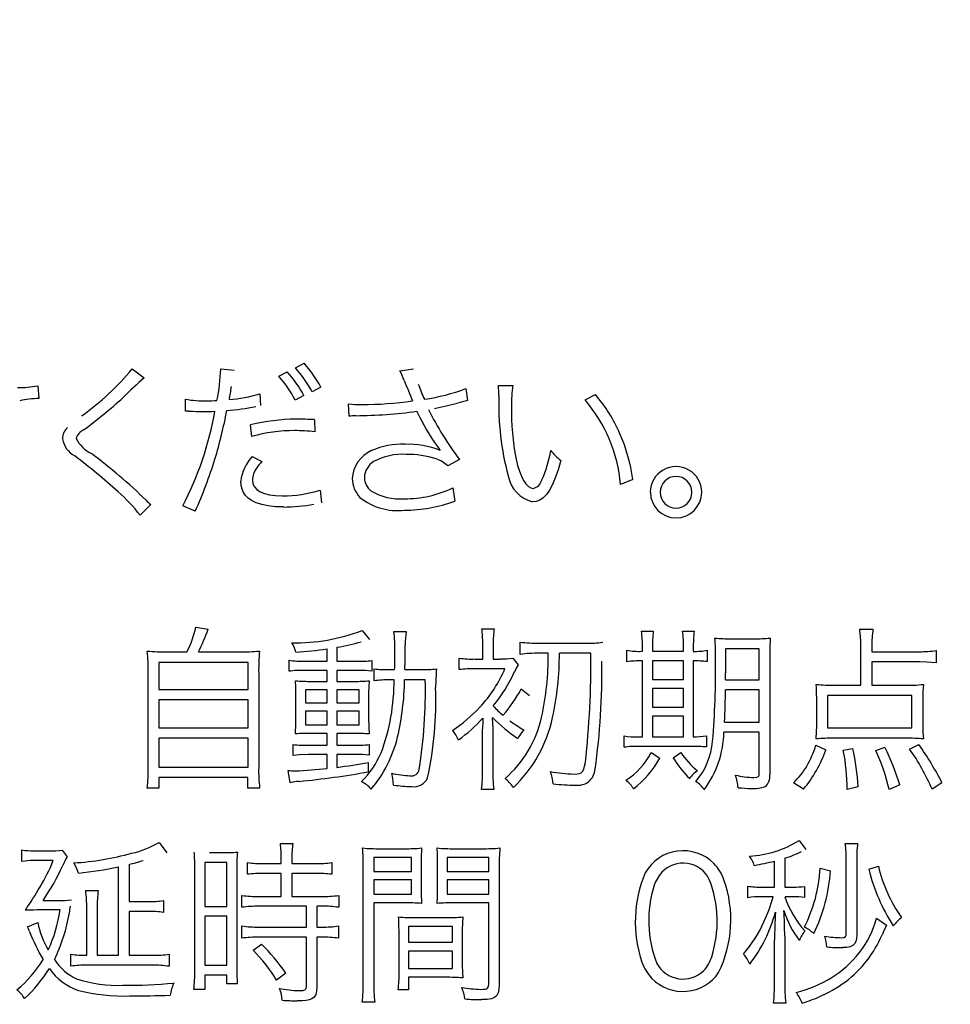
# Model space of a CAD drawing. Units: millimetres. Extents: x 0 to 420, y 0 to 297.
# Drawn here: x 319 to 325, y 143 to 148 of the extents above; entities that cross this region are included whole.
import ezdxf

# ---------------------------------------------------------------- set-up
doc = ezdxf.new("R2010")
doc.units = ezdxf.units.MM
doc.header["$LTSCALE"] = 0.18189
doc.layers.add('NoLayerName_001', color=7, linetype='Continuous')

# ---------------------------------------------------------------- blocks, each defined once
blk = doc.blocks.new('JZB_0049')
at = {"layer": 'NoLayerName_001', "color": 7, "linetype": 'Continuous', "lineweight": 25}
blk.add_lwpolyline([(0.1683, 0.2453), (0.1517, 0.1897), (0.1351, 0.142), (0.1182, 0.1019), (0.1008, 0.069), (0.0827, 0.0429), (0.064, 0.0236), (0.0441, 0.0103), (0.0228, 0.0025), (0, 0)], dxfattribs=at)
blk = doc.blocks.new('JZB_0050')
at = {"layer": 'NoLayerName_001', "color": 7, "linetype": 'Continuous', "lineweight": 25}
blk.add_lwpolyline([(0, 0.1732), (0.0092, 0.1361), (0.02, 0.1026), (0.032, 0.073), (0.045, 0.0479), (0.0588, 0.0276), (0.0732, 0.0125), (0.0877, 0.0032), (0.1023, 0)], dxfattribs=at)
blk = doc.blocks.new('JZB_0051')
at = {"layer": 'NoLayerName_001', "color": 7, "linetype": 'Continuous', "lineweight": 25}
blk.add_lwpolyline([(0.2522, 0), (0.2048, 0.0015), (0.1621, 0.0062), (0.1244, 0.0139), (0.0916, 0.0246), (0.0637, 0.0383), (0.0443, 0.0521), (0.0284, 0.0679), (0.016, 0.0859), (0.0071, 0.1058), (0.0018, 0.1279), (0, 0.1519)], dxfattribs=at)
blk = doc.blocks.new('JZB_0052')
at = {"layer": 'NoLayerName_001', "color": 7, "linetype": 'Continuous', "lineweight": 25}
blk.add_lwpolyline([(0, 0.0933), (0.0029, 0.0718), (0.0115, 0.053), (0.0258, 0.037), (0.0455, 0.0238), (0.0707, 0.0134), (0.1011, 0.006), (0.1368, 0.0015), (0.1775, 0)], dxfattribs=at)
blk = doc.blocks.new('JZB_0053')
at = {"layer": 'NoLayerName_001', "color": 7, "linetype": 'Continuous', "lineweight": 25}
blk.add_lwpolyline([(0.0169, 0.0012), (0.0101, 0.001), (0, 0)], dxfattribs=at)
blk = doc.blocks.new('JZB_0468')
at = {"layer": 'NoLayerName_001', "color": 7, "linetype": 'Continuous', "lineweight": 25}
blk.add_lwpolyline([(0, 0), (0.0146, 0.0017), (0.0234, 0.0074), (0.027, 0.0154), (0.028, 0.0272)], dxfattribs=at)
blk = doc.blocks.new('JZB_0469')
at = {"layer": 'NoLayerName_001', "color": 7, "linetype": 'Continuous', "lineweight": 25}
blk.add_lwpolyline([(0.082, 0.0745), (0.0806, 0.0536), (0.0764, 0.0365), (0.0691, 0.023), (0.0584, 0.0129), (0.0433, 0.0055), (0.0239, 0.0013), (0, 0)], dxfattribs=at)
blk = doc.blocks.new('JZB_0470')
at = {"layer": 'NoLayerName_001', "color": 7, "linetype": 'Continuous', "lineweight": 25}
blk.add_lwpolyline([(0, 0), (0.017, 0.0004), (0.0296, 0.002), (0.0369, 0.0043), (0.0421, 0.0076), (0.0474, 0.0167), (0.0488, 0.0306)], dxfattribs=at)
blk = doc.blocks.new('JZB_0471')
at = {"layer": 'NoLayerName_001', "color": 7, "linetype": 'Continuous', "lineweight": 25}
blk.add_lwpolyline([(0.1022, 0.0871), (0.1009, 0.0609), (0.0964, 0.0403), (0.0882, 0.0246), (0.0755, 0.0132), (0.0568, 0.0055), (0.0319, 0.0013), (0, 0)], dxfattribs=at)
blk = doc.blocks.new('JZB_0472')
at = {"layer": 'NoLayerName_001', "color": 7, "linetype": 'Continuous', "lineweight": 25}
blk.add_lwpolyline([(0, 0), (0.0143, 0.0003), (0.0253, 0.0013), (0.037, 0.0049), (0.0437, 0.0132), (0.0454, 0.0272)], dxfattribs=at)
blk = doc.blocks.new('JZB_0473')
at = {"layer": 'NoLayerName_001', "color": 7, "linetype": 'Continuous', "lineweight": 25}
blk.add_lwpolyline([(0.1147, 0.083), (0.1133, 0.0576), (0.1085, 0.0378), (0.0995, 0.0228), (0.0854, 0.0122), (0.0704, 0.0064), (0.0514, 0.0027), (0.0281, 0.0006), (0, 0)], dxfattribs=at)
blk = doc.blocks.new('JZB_0474')
at = {"layer": 'NoLayerName_001', "color": 7, "linetype": 'Continuous', "lineweight": 25}
blk.add_lwpolyline([(0.026, 0), (0.0136, 0.0349), (0, 0.061)], dxfattribs=at)
blk = doc.blocks.new('JZB_0475')
at = {"layer": 'NoLayerName_001', "color": 7, "linetype": 'Continuous', "lineweight": 25}
blk.add_lwpolyline([(0.013, 0), (0.0063, 0.0148), (0, 0.0272)], dxfattribs=at)
blk = doc.blocks.new('JZB_0476')
at = {"layer": 'NoLayerName_001', "color": 7, "linetype": 'Continuous', "lineweight": 25}
blk.add_lwpolyline([(0.0805, 0.001), (0.0669, 0.0009), (0.0506, 0.0007), (0.0333, 0.0004), (0.0144, 0.0001), (0, 0)], dxfattribs=at)
blk = doc.blocks.new('JZB_0513')
at = {"layer": 'NoLayerName_001', "color": 7, "linetype": 'Continuous', "lineweight": 25}
blk.add_lwpolyline([(0.0998, 0), (0.0442, 0.0053), (0, 0.0065)], dxfattribs=at)
blk = doc.blocks.new('JZB_0514')
at = {"layer": 'NoLayerName_001', "color": 7, "linetype": 'Continuous', "lineweight": 25}
blk.add_lwpolyline([(0, 0), (0.0032, 0.0414), (0.0039, 0.0755)], dxfattribs=at)
blk = doc.blocks.new('JZB_0515')
at = {"layer": 'NoLayerName_001', "color": 7, "linetype": 'Continuous', "lineweight": 25}
blk.add_lwpolyline([(0, 0), (0.0167, 0.0016), (0.0267, 0.0066), (0.0307, 0.0134), (0.0319, 0.0229)], dxfattribs=at)
blk = doc.blocks.new('JZB_0516')
at = {"layer": 'NoLayerName_001', "color": 7, "linetype": 'Continuous', "lineweight": 25}
blk.add_lwpolyline([(0, 0), (0.0181, 0.0007), (0.0322, 0.0032), (0.043, 0.0081), (0.0511, 0.0162), (0.0575, 0.0287), (0.0626, 0.0462), (0.0671, 0.0694)], dxfattribs=at)
blk = doc.blocks.new('JZB_0517')
at = {"layer": 'NoLayerName_001', "color": 7, "linetype": 'Continuous', "lineweight": 25}
blk.add_lwpolyline([(0.0111, 0), (0.0072, 0.0391), (0, 0.0704)], dxfattribs=at)
blk = doc.blocks.new('JZB_0518')
at = {"layer": 'NoLayerName_001', "color": 7, "linetype": 'Continuous', "lineweight": 25}
blk.add_lwpolyline([(0.0911, 0.0053), (0.0386, 0.0035), (0, 0)], dxfattribs=at)

msp = doc.modelspace()

# ---------------------------------------------------------------- linework, layer by layer
at = {"layer": 'NoLayerName_001', "color": 7, "linetype": 'Continuous', "lineweight": 25}
for p, q in [((320.8627, 146.3138), (320.9134, 146.3411)), ((319.8947, 146.3088), (319.9656, 146.2559)), ((320.42, 146.3078), (320.5, 146.2996)), ((320.7634, 146.2641), (320.813, 146.2914)), ((321.4801, 146.2974), (321.5602, 146.3088)), ((319.3362, 146.2084), (319.3425, 146.1322)), ((321.0118, 146.2002), (320.9611, 146.1718)), ((322.0637, 146.2104), (322.1486, 146.2094)), ((320.651, 146.1607), (320.6558, 146.0907)), ((320.9124, 146.1506), (320.8608, 146.1221)), ((321.8712, 146.192), (321.8814, 146.1202)), ((322.5764, 146.1243), (322.6381, 146.1556)), ((320.2102, 146.0572), (320.2102, 146.1284)), ((321.1801, 146.0278), (321.1757, 146.1018)), ((320.2314, 146.0584), (320.227, 146.0584)), ((320.6032, 145.9082), (320.596, 145.9772)), ((320.9751, 146.0075), (320.9761, 145.9357)), ((320.6061, 145.7888), (320.663, 145.7604)), ((321.8327, 145.7724), (321.7647, 145.7341)), ((322.859, 145.654), (322.7872, 145.6246)), ((321.0089, 145.5911), (321.0156, 145.5151)), ((321.7941, 145.6043), (321.8052, 145.5262)), ((320.0061, 145.505), (319.9425, 145.442)), ((320.2685, 145.4654), (320.1947, 145.4968)), ((320.2729, 144.7805), (320.3447, 144.7668)), ((321.2563, 144.7596), (321.3002, 144.7058)), ((321.4439, 144.7543), (321.5177, 144.7543)), ((321.9653, 144.769), (322.0391, 144.769)), ((322.9106, 144.7564), (322.9806, 144.7564)), ((323.1542, 144.7564), (323.2232, 144.7564)), ((324.2027, 144.768), (324.2814, 144.768)), ((322.192, 144.6187), (322.192, 144.6911)), ((322.3048, 144.6848), (322.5831, 144.6848)), ((323.4407, 144.7111), (323.5786, 144.7111)), ((320.1031, 144.6334), (320.2188, 144.6334)), ((320.2878, 144.6334), (320.5285, 144.6334)), ((321.0499, 144.5777), (321.0499, 144.6513)), ((321.1077, 144.6607), (321.1077, 144.5777)), ((321.9711, 144.5912), (321.9711, 144.6829)), ((322.0333, 144.6829), (322.0333, 144.5912)), ((322.3584, 144.625), (322.3048, 144.625)), ((322.6101, 144.625), (322.4245, 144.625)), ((322.8248, 144.5746), (322.8248, 144.6428)), ((322.9106, 144.6366), (322.9169, 144.6366)), ((322.9169, 144.6366), (322.9169, 144.6566)), ((322.9757, 144.6554), (322.9757, 144.6366)), ((322.9757, 144.6366), (323.1595, 144.6366)), ((323.1595, 144.6366), (323.1595, 144.6566)), ((323.2174, 144.6554), (323.2174, 144.6366)), ((323.3003, 144.6428), (323.3003, 144.5756)), ((323.4089, 144.6522), (323.4089, 144.5092)), ((323.6085, 144.6522), (323.4089, 144.6522)), ((323.6085, 144.4682), (323.6085, 144.6522)), ((324.2095, 144.4357), (324.2095, 144.6638)), ((324.2746, 144.6679), (324.2746, 144.6344)), ((324.2746, 144.6344), (324.5563, 144.6344)), ((324.6561, 144.6407), (324.6561, 144.5681)), ((320.0529, 144.5712), (320.0529, 144.4104)), ((320.5811, 144.5712), (320.0529, 144.5712)), ((320.5811, 144.4104), (320.5811, 144.5712)), ((320.8241, 144.5186), (320.8241, 144.584)), ((320.9148, 144.5777), (321.0499, 144.5777)), ((321.1077, 144.5777), (321.2274, 144.5777)), ((321.3151, 144.5828), (321.3151, 144.5199)), ((321.8312, 144.5283), (321.8312, 144.5965)), ((321.9262, 144.5912), (321.9711, 144.5912)), ((322.0333, 144.5912), (322.0738, 144.5912)), ((322.1491, 144.5956), (322.1799, 144.5565)), ((322.9169, 144.5797), (322.9106, 144.5797)), ((322.9169, 144.1309), (322.9169, 144.5797)), ((322.9757, 144.5797), (322.9757, 144.4704)), ((323.1595, 144.5797), (322.9757, 144.5797)), ((323.1595, 144.4704), (323.1595, 144.5797)), ((323.2174, 144.5797), (323.2174, 144.1309)), ((323.6698, 144.6134), (323.6698, 143.9049)), ((324.2746, 144.5746), (324.2746, 144.4357)), ((324.5563, 144.5746), (324.2746, 144.5746)), ((321.0499, 144.524), (320.9139, 144.524)), ((321.0499, 144.4588), (321.0499, 144.524)), ((321.1077, 144.524), (321.1077, 144.4588)), ((321.2356, 144.524), (321.1077, 144.524)), ((321.3272, 144.462), (321.3272, 144.5334)), ((321.4159, 144.5283), (321.4492, 144.5283)), ((321.51, 144.5283), (321.6079, 144.5283)), ((322.1018, 144.5334), (321.9262, 144.5334)), ((319.9902, 143.95), (319.9902, 144.5083)), ((320.6442, 144.5083), (320.6442, 143.949)), ((320.9568, 144.4588), (321.0499, 144.4588)), ((321.1077, 144.4588), (321.2114, 144.4588)), ((321.4458, 144.4673), (321.4203, 144.4673)), ((321.6306, 144.4673), (321.5081, 144.4673)), ((322.9757, 144.4704), (323.1595, 144.4704)), ((323.4089, 144.4682), (323.6085, 144.4682)), ((320.0529, 144.4104), (320.5811, 144.4104)), ((321.0499, 144.4084), (320.9221, 144.4084)), ((320.9221, 144.4084), (320.9221, 144.3318)), ((321.0499, 144.3318), (321.0499, 144.4084)), ((321.1077, 144.4084), (321.1077, 144.3318)), ((321.2394, 144.4084), (321.1077, 144.4084)), ((321.2394, 144.3318), (321.2394, 144.4084)), ((322.1987, 144.4147), (322.247, 144.3759)), ((322.9757, 144.4169), (322.9757, 144.3064)), ((323.1595, 144.4169), (322.9757, 144.4169)), ((323.1595, 144.3064), (323.1595, 144.4169)), ((323.6085, 144.4094), (323.4079, 144.4094)), ((323.6085, 144.217), (323.6085, 144.4094)), ((324.0571, 144.4357), (324.2095, 144.4357)), ((324.2746, 144.4357), (324.4671, 144.4357)), ((320.0529, 144.3496), (320.0529, 144.1834)), ((320.5811, 144.3496), (320.0529, 144.3496)), ((320.5811, 144.1834), (320.5811, 144.3496)), ((320.8647, 144.2464), (320.8647, 144.3694)), ((321.2954, 144.3694), (321.2954, 144.2476)), ((323.9481, 144.1938), (323.9481, 144.3621)), ((324.5124, 144.3747), (324.0118, 144.3747)), ((324.0118, 144.3747), (324.0118, 144.1844)), ((324.5124, 144.1844), (324.5124, 144.3747)), ((324.5761, 144.3621), (324.5761, 144.1938)), ((320.9221, 144.3318), (321.0499, 144.3318)), ((321.0499, 144.2833), (320.9221, 144.2833)), ((320.9221, 144.2833), (320.9221, 144.2013)), ((321.0499, 144.2013), (321.0499, 144.2833)), ((321.1077, 144.3318), (321.2394, 144.3318)), ((321.1077, 144.2833), (321.1077, 144.2013)), ((321.2394, 144.2833), (321.1077, 144.2833)), ((321.2394, 144.2013), (321.2394, 144.2833)), ((322.9757, 144.3064), (323.1595, 144.3064)), ((322.9757, 144.2529), (322.9757, 144.1309)), ((323.1595, 144.2529), (322.9757, 144.2529)), ((323.1595, 144.1309), (323.1595, 144.2529)), ((320.0529, 144.1834), (320.5811, 144.1834)), ((320.9221, 144.2013), (321.0499, 144.2013)), ((321.1077, 144.2013), (321.2394, 144.2013)), ((321.9701, 143.9416), (321.9701, 144.1781)), ((322.0299, 144.196), (322.0299, 143.9406)), ((323.4021, 144.217), (323.6085, 144.217)), ((324.0118, 144.1844), (324.5124, 144.1844)), ((320.0529, 144.1224), (320.0529, 143.951)), ((320.5811, 144.1224), (320.0529, 144.1224)), ((320.5811, 143.951), (320.5811, 144.1224)), ((321.0499, 144.1509), (320.9548, 144.1509)), ((321.0499, 144.0805), (321.0499, 144.1509)), ((321.1077, 144.1509), (321.1077, 144.0805)), ((321.2076, 144.1509), (321.1077, 144.1509)), ((322.8089, 144.0689), (322.8089, 144.1362)), ((322.8889, 144.1309), (322.9169, 144.1309)), ((322.9757, 144.1309), (323.1595, 144.1309)), ((323.296, 144.1362), (323.296, 144.0708)), ((323.6085, 144.1581), (323.3987, 144.1581)), ((323.6085, 143.9131), (323.6085, 144.1581)), ((324.4772, 144.1224), (324.047, 144.1224)), ((320.8478, 144.0204), (320.8478, 144.0855)), ((320.9399, 144.0805), (321.0499, 144.0805)), ((321.1077, 144.0805), (321.2085, 144.0805)), ((321.2992, 144.0846), (321.2992, 144.0214)), ((323.2053, 144.074), (322.8899, 144.074)), ((323.9433, 144.0814), (324.0021, 144.0542)), ((324.1058, 144.051), (324.1627, 144.0614)), ((324.2978, 144.0498), (324.3523, 144.0689)), ((324.4984, 144.0583), (324.5534, 144.0846)), ((321.0499, 144.0257), (320.9389, 144.0257)), ((321.0499, 143.9437), (321.0499, 144.0257)), ((321.1077, 144.0257), (321.1077, 143.95)), ((321.2172, 144.0257), (321.1077, 144.0257)), ((322.9675, 144.0373), (323.0196, 144.0047)), ((323.0992, 144.0057), (323.1446, 144.0383)), ((320.0529, 143.951), (320.5811, 143.951)), ((320.8309, 143.8586), (320.8179, 143.9312)), ((321.2934, 143.9794), (321.2934, 143.9237)), ((320.0529, 143.889), (320.0529, 143.827)), ((320.5801, 143.889), (320.0529, 143.889)), ((320.5801, 143.827), (320.5801, 143.889)), ((320.0529, 143.827), (319.984, 143.827)), ((320.65, 143.827), (320.5801, 143.827)), ((322.0362, 143.8186), (321.9643, 143.8186)), ((323.87, 143.8207), (323.8111, 143.8586)), ((324.1936, 143.8345), (324.128, 143.8195)), ((324.4405, 143.847), (324.3764, 143.8186)), ((324.6899, 143.8586), (324.631, 143.8207)), ((319.2417, 143.3929), (319.2417, 143.4612)), ((319.4804, 143.4602), (319.5103, 143.4202)), ((320.0544, 143.5055), (320.1007, 143.4445)), ((320.7725, 143.499), (320.8463, 143.499)), ((321.3643, 143.4687), (321.5071, 143.4687)), ((321.8028, 143.4687), (321.9677, 143.4687)), ((323.8434, 143.5171), (323.883, 143.4633)), ((324.1169, 143.5002), (324.1907, 143.5002)), ((319.3116, 143.4561), (319.4066, 143.4561)), ((320.3539, 143.4455), (320.4277, 143.4455)), ((320.7783, 143.3804), (320.7783, 143.4139)), ((320.8401, 143.4139), (320.8401, 143.3804)), ((321.3253, 143.417), (321.3253, 143.3331)), ((321.5491, 143.417), (321.3253, 143.417)), ((321.5491, 143.3331), (321.5491, 143.417)), ((321.7608, 143.417), (321.7608, 143.3331)), ((322.0063, 143.417), (321.7608, 143.417)), ((322.0063, 143.3331), (322.0063, 143.417)), ((323.7595, 143.412), (323.7595, 143.2415)), ((319.4283, 143.3982), (319.3106, 143.3982)), ((319.8151, 142.8378), (319.8151, 143.3613)), ((319.8769, 143.376), (319.8769, 143.1554)), ((320.2661, 142.7464), (320.2661, 143.3478)), ((320.3249, 143.3867), (320.3249, 143.126)), ((320.4557, 143.3867), (320.3249, 143.3867)), ((320.4557, 143.126), (320.4557, 143.3867)), ((320.515, 143.3457), (320.515, 142.7695)), ((320.5777, 143.3172), (320.5777, 143.3867)), ((320.6727, 143.3804), (320.7783, 143.3804)), ((320.8401, 143.3804), (320.9819, 143.3804)), ((321.0769, 143.3867), (321.0769, 143.3172)), ((321.2635, 142.6781), (321.2635, 143.3572)), ((321.606, 143.3729), (321.606, 143.2427)), ((321.7039, 143.2427), (321.7039, 143.3729)), ((322.0675, 143.3572), (322.0675, 142.6622)), ((323.6982, 143.2415), (323.6982, 143.3951)), ((323.9679, 143.3541), (324.0301, 143.3382)), ((324.1227, 142.9692), (324.1227, 143.3951)), ((324.1849, 143.3929), (324.1849, 142.9576)), ((324.2568, 143.3466), (324.3137, 143.3645)), ((320.7783, 143.3225), (320.6737, 143.3225)), ((320.7783, 143.1858), (320.7783, 143.3225)), ((320.8401, 143.3225), (320.8401, 143.1858)), ((320.9819, 143.3225), (320.8401, 143.3225)), ((321.3253, 143.3331), (321.5491, 143.3331)), ((321.7608, 143.3331), (322.0063, 143.3331)), ((321.3253, 143.2837), (321.3253, 143.1986)), ((321.5491, 143.2837), (321.3253, 143.2837)), ((321.5491, 143.1986), (321.5491, 143.2837)), ((321.7608, 143.2837), (321.7608, 143.1986)), ((322.0063, 143.2837), (321.7608, 143.2837)), ((322.0063, 143.1986), (322.0063, 143.2837)), ((323.5405, 143.1785), (323.5405, 143.2468)), ((323.6216, 143.2415), (323.6982, 143.2415)), ((323.7595, 143.2415), (323.8101, 143.2415)), ((323.8762, 143.2458), (323.8762, 143.1795)), ((319.6203, 143.2205), (319.6941, 143.2205)), ((320.5449, 143.1216), (320.5449, 143.192)), ((320.6457, 143.1858), (320.7783, 143.1858)), ((320.8401, 143.1858), (321.0171, 143.1858)), ((321.1179, 143.192), (321.1179, 143.1216)), ((321.3253, 143.1986), (321.5491, 143.1986)), ((321.7608, 143.1986), (322.0063, 143.1986)), ((323.6905, 143.1838), (323.6206, 143.1838)), ((323.8092, 143.1838), (323.7605, 143.1838)), ((319.3685, 143.1626), (319.4582, 143.1626)), ((319.6261, 142.8378), (319.6261, 143.1175)), ((319.6883, 143.1197), (319.6883, 142.8378)), ((319.8769, 143.1554), (319.9888, 143.1554)), ((320.0804, 143.1617), (320.0804, 143.0912)), ((320.3249, 143.126), (320.4557, 143.126)), ((320.9264, 143.1281), (320.6457, 143.1281)), ((320.9264, 143.0049), (320.9264, 143.1281)), ((320.9881, 143.1281), (320.9881, 143.0049)), ((321.0209, 143.1281), (320.9881, 143.1281)), ((321.3253, 143.1479), (321.3253, 142.6781)), ((321.5081, 143.1479), (321.3253, 143.1479)), ((322.0063, 143.1479), (321.8018, 143.1479)), ((322.0063, 142.6666), (322.0063, 143.1479)), ((319.4684, 143.106), (319.3434, 143.106)), ((319.8769, 143.0975), (319.8769, 142.8378)), ((319.9888, 143.0975), (319.8769, 143.0975)), ((320.3249, 143.0691), (320.3249, 142.7801)), ((320.4557, 143.0691), (320.3249, 143.0691)), ((320.4557, 142.7801), (320.4557, 143.0691)), ((321.5712, 143.0609), (321.754, 143.0609)), ((324.3026, 143.0575), (324.3624, 143.0155)), ((319.2745, 143.0061), (319.3357, 143.0324)), ((320.5449, 142.9388), (320.5449, 143.0114)), ((320.6457, 143.0049), (320.9264, 143.0049)), ((320.9881, 143.0049), (321.019, 143.0049)), ((321.1169, 143.0114), (321.1169, 142.9388)), ((321.5322, 143.0083), (321.5322, 142.9147)), ((321.7926, 143.0083), (321.5322, 143.0083)), ((321.7926, 142.9147), (321.7926, 143.0083)), ((320.9264, 142.9451), (320.6447, 142.9451)), ((320.9264, 142.656), (320.9264, 142.9451)), ((320.9881, 142.9451), (320.9881, 142.6506)), ((321.019, 142.9451), (320.9881, 142.9451)), ((321.4753, 142.7326), (321.4753, 142.9661)), ((321.8495, 142.9661), (321.8495, 142.7999)), ((323.7595, 142.9504), (323.7595, 142.675)), ((320.6114, 142.8672), (320.6606, 142.9041)), ((321.5322, 142.9147), (321.7926, 142.9147)), ((323.6982, 142.675), (323.6982, 142.9263)), ((319.5315, 142.7727), (319.5315, 142.8443)), ((319.6883, 142.8378), (319.8151, 142.8378)), ((319.8769, 142.8378), (320.0167, 142.8378)), ((320.1137, 142.8443), (320.1137, 142.7727)), ((321.5322, 142.8621), (321.5322, 142.7601)), ((321.7926, 142.8621), (321.5322, 142.8621)), ((321.7926, 142.7601), (321.7926, 142.8621)), ((320.0167, 142.7789), (319.628, 142.7789)), ((320.3249, 142.7801), (320.4557, 142.7801)), ((320.3249, 142.7211), (320.3249, 142.635)), ((320.4557, 142.7211), (320.3249, 142.7211)), ((320.4557, 142.6687), (320.4557, 142.7211)), ((320.8044, 142.7326), (320.7503, 142.6907)), ((321.5322, 142.7601), (321.7926, 142.7601)), ((321.5322, 142.7076), (321.5322, 142.634)), ((321.7507, 142.7076), (321.5322, 142.7076)), ((320.5179, 142.6687), (320.4557, 142.6687)), ((320.3249, 142.635), (320.2603, 142.635)), ((321.5322, 142.634), (321.4704, 142.634)), ((321.3315, 142.5602), (321.2577, 142.5602)), ((323.7653, 142.5551), (323.6925, 142.5551))]:
    msp.add_line(p, q, dxfattribs=at)
at = {"layer": 'NoLayerName_001', "color": 7, "linetype": 'Continuous', "lineweight": 50}
for start, end in [(17.18076, 2.81924), (90.57296, 89.42704)]:
    msp.add_arc((302.8145, 168.6742), 42, start, end, dxfattribs=at)
at = {"layer": 'NoLayerName_001', "color": 7, "linetype": 'Continuous', "lineweight": 25}
for centre, radius, start, end in [((302.8145, 168.6742), 41.3242, 93.88516, 86.11484), ((302.8145, 168.6742), 38.4783, 94.25215, 85.89085), ((302.8145, 168.6742), 37.8, 213.17307, 326.82693), ((302.8233, 168.6742), 37.1006, 269.99373, 325.4367), ((302.8234, 168.6742), 37.1005, 269.99381, 325.4366), ((320.3835, 145.866), 0.7117, 28.00774, 41.87368), ((318.7204, 147.267), 1.5157, 305.36225, 320.78639), ((319.2727, 146.3524), 1.1481, 348.37718, 357.77099), ((320.25, 145.8076), 0.6871, 27.24466, 41.64611), ((320.2774, 145.8078), 0.7216, 28.36049, 42.08194), ((320.3267, 145.8375), 0.7171, 27.7848, 41.62346), ((320.6546, 145.8961), 0.9179, 21.92219, 25.92482), ((319.2147, 146.8535), 0.6564, 270.07518, 280.66285), ((322.2608, 143.6995), 3.4355, 131.91761, 134.77148), ((322.5816, 145.8094), 2.1366, 169.37463, 171.47344), ((326.0945, 148.0559), 4.935, 201.60416, 203.11794), ((322.4887, 146.5314), 0.9525, 199.25395, 205.03573), ((321.4594, 146.1519), 0.6071, 359.87769, 5.53054), ((322.9338, 146.102), 0.7925, 172.21213, 180.95329), ((320.401, 146.9831), 0.8596, 274.51137, 286.90629), ((321.4587, 147.278), 1.1617, 278.26463, 290.80273), ((323.7079, 146.0977), 1.6422, 178.15558, 194.90762), ((321.9613, 145.5692), 0.8956, 23.38287, 40.90771), ((319.3392, 145.6613), 0.4709, 89.60009, 103.51201), ((317.7472, 148.4498), 3.1188, 306.62317, 312.17446), ((320.3235, 146.8163), 0.6972, 260.63861, 271.0683), ((320.3424, 146.8918), 0.7726, 269.56171, 274.07346), ((320.3357, 147.5215), 1.4652, 274.71313, 281.47985), ((321.2447, 146.5607), 0.464, 261.45163, 271.13414), ((321.2415, 148.4053), 2.3086, 270.30579, 277.8249), ((321.4227, 147.5333), 1.482, 280.17996, 285.61253), ((322.0166, 145.4193), 0.7138, 100.9212, 105.85532), ((323.6718, 146.059), 1.5308, 178.88317, 190.75263), ((321.896, 145.543), 0.8949, 5.23295, 40.50826), ((318.4427, 146.4051), 1.9734, 332.59578, 349.84767), ((320.3056, 147.3051), 1.2489, 266.59265, 270.44304), ((320.3304, 147.4954), 1.4392, 269.39806, 272.18252), ((317.4602, 146.6498), 3.0531, 343.34194, 348.88702), ((321.2173, 145.8096), 0.2213, 89.39592, 99.67441), ((321.1831, 149.0199), 2.9892, 270.69958, 277.63625), ((326.2498, 148.3935), 5.2212, 206.58015, 206.98924), ((322.7612, 146.6017), 1.2995, 206.4005, 216.69559), ((323.2559, 146.8564), 1.789, 206.16964, 217.29305), ((320.8809, 144.7873), 1.2235, 90.75864, 103.46441), ((320.8466, 143.426), 2.5848, 87.1495, 89.59949), ((319.581, 145.8917), 0.0986, 134.5356, 178.51921), ((319.6404, 145.8734), 0.0803, 114.00631, 163.58115), ((320.8488, 145.0522), 0.8905, 89.50567, 106.00534), ((320.8556, 144.9024), 1.0403, 83.35238, 89.95324), ((321.855, 145.5187), 1.0131, 7.67594, 23.61885), ((319.6249, 145.9196), 0.1448, 190.09347, 241.19266), ((319.7414, 145.9859), 0.1994, 206.76007, 243.86078), ((321.4908, 145.4229), 0.4392, 87.5649, 113.93824), ((321.5319, 145.3678), 0.4943, 67.71493, 92.59261), ((317.1905, 142.6659), 3.9203, 48.03707, 52.90038), ((317.7826, 143.2862), 3.1392, 45.63318, 53.41675), ((321.3897, 145.6483), 0.1921, 113.62119, 176.78052), ((321.4965, 145.4384), 0.3641, 86.74049, 118.13994), ((321.5253, 145.244), 0.5579, 72.32316, 90.82451), ((321.6462, 145.9524), 0.7388, 335.91568, 350.01569), ((322.6388, 146.0385), 0.3408, 218.94782, 232.98104), ((317.813, 146.5691), 2.6922, 335.79878, 342.83624), ((320.7795, 145.62), 0.242, 135.76783, 174.63015), ((320.9794, 145.4801), 0.4227, 138.47179, 145.13131), ((321.3855, 145.6614), 0.1152, 121.78825, 178.18023), ((321.6231, 145.5752), 0.2127, 48.29816, 70.32092), ((320.727, 145.6478), 0.1199, 141.88038, 178.97627), ((322.3169, 145.714), 0.1996, 191.18596, 255.01229), ((323.1153, 145.5778), 0.1522, 359.99059, 180.00941), ((321.3612, 145.6608), 0.1633, 180.6119, 223.98935), ((321.3725, 145.6656), 0.1022, 180.29075, 231.16934), ((322.2524, 145.6686), 0.0706, 284.45773, 345.45254), ((323.1154, 145.5777), 0.0943, 0.06203, 179.93797), ((319.119, 144.7982), 1.0453, 38.02184, 48.49068), ((320.7874, 146.2851), 0.7286, 269.77723, 287.70055), ((321.483, 145.8849), 0.3462, 239.69405, 273.82584), ((321.5109, 146.1899), 0.6505, 269.57913, 295.80953), ((323.1153, 145.5779), 0.1521, 180.02125, 359.97875), ((323.1154, 145.578), 0.0943, 180.11467, 359.88533), ((320.1841, 145.7337), 0.2898, 224.57062, 232.10767), ((320.7849, 146.5119), 1.0212, 270.33551, 280.51225), ((321.4675, 145.8287), 0.3594, 231.49525, 276.32184), ((321.5065, 146.3135), 0.842, 270.04022, 290.77404), ((319.6963, 144.9089), 0.5907, 332.19862, 347.44556), ((319.1705, 145.1891), 1.2479, 333.55983, 340.22096), ((320.8602, 145.8012), 1.1144, 268.96249, 290.82035), ((320.7684, 144.6587), 0.6823, 357.88018, 8.05328), ((321.8772, 144.6882), 0.3656, 169.58566, 182.15465), ((321.3983, 144.6878), 0.5727, 359.50345, 8.14368), ((322.4793, 144.6963), 0.4462, 170.6264, 181.72287), ((322.2088, 144.6627), 0.7081, 359.50431, 7.60535), ((323.7645, 144.6689), 0.7888, 173.62687, 180.9793), ((322.5524, 144.6744), 0.6074, 358.3159, 7.75754), ((323.9272, 144.6654), 0.7099, 172.63666, 180.81202), ((323.5228, 144.6722), 0.6867, 359.30453, 8.02332), ((324.9021, 144.6759), 0.6275, 171.56477, 180.73263), ((320.7162, 144.5991), 0.1519, 12.24048, 35.36635), ((320.8772, 146.0008), 1.3598, 279.76162, 285.93374), ((322.2926, 145.4835), 0.7988, 262.76233, 270.88085), ((322.5967, 145.34), 0.6553, 268.81061, 277.39212), ((323.4289, 145.5053), 0.7943, 263.94723, 270.84934), ((322.0839, 144.6146), 1.2653, 358.9416, 4.57028), ((323.5912, 145.4772), 0.7663, 269.05281, 276.1748), ((324.6392, 144.6282), 0.9695, 174.83914, 180.8746), ((320.0858, 145.612), 0.9787, 264.08159, 271.01116), ((318.9275, 144.5304), 1.0629, 358.80657, 5.83656), ((320.5473, 145.6244), 0.9911, 268.91374, 275.89564), ((321.9237, 144.5266), 1.2796, 174.98484, 180.82209), ((320.6728, 147.272), 2.6477, 274.15498, 278.18567), ((317.7827, 144.6161), 3.6675, 358.62832, 0.27107), ((309.4814, 144.7538), 12.0307, 358.92609, 359.62214), ((322.2906, 143.8617), 0.7635, 88.93501, 97.42514), ((320.7668, 144.5992), 1.5918, 347.15756, 0.92772), ((320.6847, 144.6154), 1.7398, 347.68775, 0.31479), ((317.5793, 144.5497), 5.0314, 353.49199, 0.85755), ((322.8974, 145.0468), 0.4104, 259.80149, 271.85116), ((323.2296, 145.0271), 0.3908, 268.20422, 280.4343), ((324.5634, 145.3188), 0.6844, 269.39777, 277.78499), ((320.9065, 145.1174), 0.5397, 261.21366, 270.88069), ((321.2448, 145.0376), 0.4602, 267.81322, 278.78561), ((321.9047, 145.0601), 0.4693, 260.98449, 272.62493), ((322.0824, 145.0958), 0.5046, 269.01509, 277.58479), ((318.5533, 144.5155), 4.1233, 351.96809, 0.86448), ((322.8931, 144.1461), 0.4339, 87.69454, 99.06166), ((323.2309, 144.0139), 0.5659, 82.96354, 91.37332), ((318.2215, 144.5249), 5.128, 355.28738, 0.74095), ((320.9016, 143.9696), 0.5544, 88.74233, 98.03199), ((321.2495, 144.0217), 0.5024, 82.50379, 91.59373), ((321.4023, 145.0702), 0.542, 262.03043, 271.43885), ((321.6176, 145.2805), 0.7522, 269.25883, 276.03038), ((324.0632, 144.3749), 2.3719, 176.1917, 178.86251), ((321.915, 143.8492), 0.6842, 89.06924, 97.03734), ((321.4037, 144.8259), 0.7569, 316.65776, 337.2613), ((321.2941, 144.9144), 0.9525, 320.89926, 335.32237), ((323.1405, 144.0426), 1.0894, 151.85596, 154.20416), ((306.9056, 144.4779), 16.5032, 359.96631, 0.10864), ((320.9468, 145.5981), 1.1393, 265.71883, 270.50363), ((319.9888, 144.3886), 0.876, 358.74368, 4.8062), ((321.2205, 145.4369), 0.9781, 269.47162, 274.61901), ((322.0042, 144.3868), 0.7091, 173.91805, 181.41213), ((321.4078, 143.8677), 0.5997, 88.80877, 97.71967), ((320.2394, 144.4597), 1.2064, 339.45695, 0.36085), ((319.8454, 144.4976), 1.6629, 347.21702, 358.95539), ((318.7578, 144.3964), 2.8736, 350.84924, 1.41355), ((319.5406, 144.343), 2.1526, 347.79632, 2.10044), ((321.5259, 144.7613), 0.7569, 318.31575, 332.74697), ((319.0831, 144.4417), 4.3249, 357.02084, 359.57164), ((324.0518, 145.5258), 1.0901, 264.33802, 270.27925), ((323.2489, 144.3676), 0.6992, 359.54872, 6.02205), ((324.4884, 145.1839), 0.7485, 268.36054, 277.02051), ((325.2441, 144.3696), 0.6681, 173.86874, 180.64318), ((321.2954, 144.9193), 0.8998, 303.46748, 317.06569), ((322.3989, 144.6356), 0.4872, 221.36637, 230.82424), ((319.654, 144.2332), 1.2107, 355.9543, 0.6254), ((322.1215, 144.23), 0.8263, 178.78312, 185.71515), ((321.2553, 144.8911), 0.9667, 306.28365, 317.76792), ((325.6837, 144.1489), 3.7138, 178.57383, 179.54874), ((321.2238, 144.2028), 0.8061, 359.51493, 2.96153), ((322.7986, 145.0161), 1.0899, 225.07441, 235.28325), ((321.6561, 144.3959), 0.6796, 311.08462, 347.20655), ((322.8698, 145.2663), 1.2761, 234.6618, 239.06008), ((321.596, 144.4144), 0.8065, 313.67501, 347.83311), ((321.6254, 144.0251), 0.2197, 23.24253, 40.82286), ((322.3962, 144.0077), 0.2455, 138.03785, 152.71554), ((325.2064, 144.1887), 0.6304, 179.5339, 186.40795), ((320.9459, 143.0323), 1.1187, 89.54354, 94.31477), ((321.2155, 143.0451), 1.1058, 85.66492, 90.41284), ((320.7269, 144.3109), 0.762, 319.9635, 346.23839), ((322.8752, 144.5313), 0.4007, 260.46228, 271.95627), ((323.2259, 144.59), 0.4592, 268.93211, 278.78367), ((322.8952, 144.1459), 0.439, 320.35769, 354.47025), ((322.8046, 144.1714), 0.5942, 323.46003, 358.72268), ((324.0359, 143.1111), 1.0114, 89.37236, 95.19865), ((324.4881, 143.1079), 1.0146, 84.81104, 90.61498), ((320.9252, 144.6548), 0.5745, 262.24658, 271.46587), ((321.2264, 144.69), 0.6097, 268.31794, 276.85779), ((322.8758, 143.6487), 0.4255, 88.10267, 99.05101), ((323.2157, 143.0619), 1.0121, 85.45136, 90.58528), ((323.2891, 144.3035), 0.7553, 320.26635, 340.72288), ((323.4403, 144.2269), 0.5236, 329.03019, 343.86757), ((322.9729, 143.8257), 1.1551, 359.69273, 11.24862), ((322.7562, 143.7544), 1.4396, 3.19042, 12.31521), ((323.342, 143.5962), 1.058, 12.13117, 25.38796), ((322.8437, 143.3398), 1.6755, 17.62274, 25.79596), ((323.4782, 143.3331), 1.2517, 22.92981, 35.40713), ((323.0218, 143.0051), 1.8738, 27.09561, 35.17457), ((321.2306, 143.5035), 0.5224, 82.46347, 91.46947), ((320.8538, 144.2619), 0.5626, 315.25303, 336.36536), ((322.5916, 144.23), 0.4225, 302.39817, 332.85731), ((322.481, 144.3084), 0.6183, 308.26255, 330.5882), ((323.5765, 144.2893), 0.5552, 210.71598, 226.75248), ((323.4893, 144.2507), 0.405, 211.63991, 232.36578), ((319.115, 143.9331), 0.8754, 353.04119, 1.10856), ((321.4329, 143.9258), 0.7891, 178.3099, 187.18928), ((320.8701, 144.5354), 0.6064, 265.055, 269.03063), ((320.7737, 146.277), 2.3495, 272.10042, 276.75069), ((320.6033, 147.7348), 3.8183, 277.59079, 280.41268), ((321.5497, 143.945), 0.0455, 257.54533, 352.896), ((320.9241, 143.9295), 1.0461, 353.91298, 0.66063), ((322.8454, 143.9216), 0.8157, 178.66777, 187.25858), ((322.5346, 143.9456), 0.1017, 262.00479, 356.50653), ((323.374, 143.7502), 0.2231, 126.28711, 142.85031), ((323.4967, 144.1875), 0.455, 313.69649, 329.62318), ((320.3896, 148.9457), 5.1027, 275.55937, 280.20178), ((321.5607, 144.4577), 0.5575, 256.63504, 267.86297), ((321.5636, 143.9236), 0.0884, 260.54386, 336.24711), ((321.9549, 143.6925), 0.2416, 34.98995, 52.27937), ((322.5469, 144.9222), 1.0129, 260.01582, 267.98165), ((322.158, 143.8399), 0.2296, 3.09559, 21.66004), ((322.7305, 143.7478), 0.153, 29.41378, 55.13133), ((323.5899, 144.4529), 0.5629, 257.35181, 268.65523), ((323.1864, 143.8051), 0.2972, 4.65208, 19.38194), ((323.5984, 143.8935), 0.0723, 307.89774, 9.08766), ((320.934, 143.3819), 0.4878, 95.89173, 102.20086), ((321.1486, 143.6753), 0.2174, 41.96543, 61.17391), ((321.5714, 144.7886), 0.9524, 262.24756, 268.64934), ((322.5158, 144.952), 1.1072, 263.33394, 270.2345), ((323.1358, 143.7187), 0.1765, 34.07848, 56.47153), ((323.6978, 147.0248), 3.2028, 266.14886, 267.56522), ((323.5751, 144.0208), 0.1964, 266.1173, 290.15246), ((319.303, 143.823), 0.3669, 260.37498, 271.34531), ((319.4216, 143.8526), 0.3967, 267.83428, 278.52453), ((319.7745, 143.9767), 0.548, 282.36088, 300.70912), ((320.2016, 143.4178), 0.5767, 359.60883, 8.09341), ((321.4101, 143.4151), 0.5701, 171.53052, 180.11754), ((321.3485, 144.4035), 0.935, 264.54591, 270.96791), ((319.9877, 143.3727), 1.2759, 359.30582, 4.49757), ((321.5231, 144.3375), 0.869, 268.94678, 275.66647), ((323.1916, 143.3778), 1.5856, 176.56801, 180.17775), ((321.7871, 144.3461), 0.8776, 264.36594, 271.02278), ((320.1317, 143.3777), 1.5722, 359.82392, 3.46453), ((321.984, 144.3899), 0.9214, 268.98058, 275.50236), ((323.1938, 143.3682), 1.1263, 174.67483, 180.55884), ((323.5155, 144.0449), 0.6214, 273.24288, 301.85668), ((323.419, 143.4094), 0.7038, 358.83386, 7.4141), ((324.9215, 143.4073), 0.7367, 172.75483, 181.12044), ((319.7963, 143.243), 0.3364, 148.22577, 158.04477), ((319.4417, 145.0896), 1.7086, 273.64763, 285.27687), ((319.3414, 143.3632), 0.9248, 359.04571, 5.2986), ((320.4433, 144.2953), 0.8499, 268.94655, 275.03428), ((321.5063, 143.3694), 0.9916, 175.41431, 181.36933), ((323.1569, 143.2005), 0.2562, 44.57963, 150.77352), ((323.3749, 143.3005), 0.2151, 18.79742, 35.22005), ((323.5129, 144.1673), 0.7946, 288.08011, 295.7701), ((319.3024, 143.0538), 0.3445, 88.64209, 100.15974), ((318.4586, 143.7908), 1.0462, 328.40648, 337.96266), ((318.0646, 144.0301), 1.5662, 326.36403, 335.02247), ((319.3182, 145.723), 2.4134, 276.14147, 281.8823), ((319.643, 144.3871), 1.0378, 283.02225, 287.82899), ((320.6638, 143.9684), 0.5881, 261.58044, 270.87024), ((320.9895, 143.9882), 0.6079, 269.27763, 278.26795), ((323.1573, 143.2107), 0.1727, 26.14505, 136.87825), ((323.154, 143.1988), 0.2595, 19.08103, 44.38974), ((323.3148, 144.9107), 1.5633, 279.71418, 284.19552), ((323.1152, 143.3934), 0.8536, 332.92335, 357.35882), ((325.3369, 143.614), 1.1127, 193.90112, 212.78512), ((325.1463, 143.558), 0.8548, 193.08288, 215.47889), ((320.6706, 142.5074), 0.8152, 89.78616, 96.54405), ((320.9852, 142.53), 0.7925, 83.36211, 90.24349), ((323.6152, 143.0346), 0.7414, 156.88961, 198.71292), ((323.1905, 143.183), 0.2159, 137.53837, 161.33906), ((322.6723, 143.0384), 0.6866, 342.27346, 21.20907), ((323.0083, 143.4103), 1.0243, 334.29702, 355.96219), ((316.9063, 144.6872), 2.8385, 326.12133, 329.40783), ((322.9127, 143.2323), 1.3067, 179.54571, 183.84157), ((320.3327, 143.235), 1.3712, 356.228, 0.32203), ((323.648, 143.0434), 0.6943, 162.50428, 201.44436), ((322.7308, 143.0476), 0.7089, 333.90568, 19.45677), ((323.6102, 143.6898), 0.4485, 261.05964, 271.44986), ((323.8175, 143.6343), 0.3929, 268.92237, 278.59278), ((318.8629, 143.1266), 0.7632, 359.32075, 7.06893), ((320.3832, 143.1306), 0.695, 172.56951, 180.90045), ((320.6358, 143.8408), 0.6551, 262.01954, 270.86316), ((321.0286, 143.8131), 0.6275, 268.93808, 278.1761), ((323.6114, 142.7154), 0.4685, 88.88542, 98.70245), ((322.8517, 143.4109), 0.869, 334.41116, 344.85631), ((324.2873, 143.356), 0.5544, 198.09163, 222.42669), ((323.8128, 142.7202), 0.4636, 82.14055, 90.44969), ((319.4727, 143.607), 0.4447, 268.13096, 278.22823), ((318.8772, 143.2183), 0.6589, 348.69262, 352.22307), ((320.0022, 143.6315), 0.4763, 268.3764, 279.44852), ((320.6394, 142.4419), 0.6863, 89.47657, 97.9163), ((321.029, 142.5244), 0.6038, 81.54266, 90.76753), ((321.5194, 141.8919), 1.2561, 85.91813, 90.51713), ((321.7904, 141.8908), 1.2572, 89.48479, 94.07985), ((318.6003, 143.2341), 0.8775, 335.44387, 351.60561), ((318.5624, 143.2451), 0.9735, 333.6292, 350.7766), ((320.0013, 142.6077), 0.49, 80.70778, 91.46284), ((321.559, 143.9614), 0.9006, 264.47561, 270.77967), ((319.9998, 142.9732), 1.4754, 359.72369, 3.5657), ((321.7668, 143.9469), 0.8861, 269.17131, 275.57554), ((323.0381, 142.9753), 1.1885, 175.67492, 180.44541), ((322.8671, 143.3149), 0.8655, 322.26834, 345.0918), ((327.5328, 142.8862), 3.8348, 176.92056, 179.40099), ((317.4069, 142.803), 6.3543, 1.3292, 2.70436), ((324.2823, 143.2637), 0.5521, 196.94345, 217.6736), ((323.7519, 143.2048), 0.57, 322.10201, 345.022), ((324.6987, 142.7729), 0.3811, 130.70706, 141.25909), ((319.835, 143.131), 0.509, 191.1691, 210.93004), ((320.634, 143.6081), 0.6033, 261.50178, 271.10792), ((321.0309, 143.5658), 0.561, 268.78135, 278.8225), ((322.9114, 143.3598), 0.7935, 319.57612, 335.88089), ((323.7815, 142.8104), 0.2159, 46.13818, 64.26586), ((324.7866, 142.7787), 0.4859, 150.82835, 158.23538), ((320.2543, 143.3422), 1.0328, 200.59486, 210.83921), ((320.6407, 142.2103), 0.7348, 89.69434, 97.49669), ((321.0258, 142.2843), 0.6609, 82.07897, 90.59152), ((324.0764, 142.8278), 0.2511, 142.13028, 156.91757), ((324.1026, 143.5495), 0.6076, 259.87835, 269.25849), ((323.7713, 142.8763), 0.2368, 2.65458, 18.49692), ((323.7084, 143.2246), 0.6809, 307.06447, 337.02481), ((319.8349, 142.0658), 1.1767, 34.522, 45.43394), ((324.1081, 144.1073), 1.2242, 265.30319, 269.7529), ((319.6103, 143.2986), 0.4611, 260.16223, 271.95823), ((320.0235, 143.4626), 0.6249, 269.38197, 278.30157), ((319.9478, 142.2023), 0.9394, 31.32523, 45.05704), ((323.1307, 142.8867), 0.2039, 316.89409, 343.66192), ((323.3288, 142.6919), 0.2416, 22.71343, 39.39645), ((323.6739, 143.2765), 0.6757, 283.00789, 321.37469), ((318.7796, 143.1657), 0.6858, 309.16642, 329.01958), ((319.6869, 142.9722), 0.2985, 212.28735, 246.16079), ((319.6124, 142.2731), 0.5061, 88.23918, 99.19944), ((320.0254, 142.1608), 0.6182, 81.7934, 90.80253), ((321.7611, 142.7552), 1.2463, 179.34242, 183.98), ((322.9987, 142.7936), 1.1493, 179.6855, 184.4509), ((323.167, 142.8869), 0.2694, 199.54507, 223.90454), ((323.1566, 142.8732), 0.176, 208.38215, 314.34275), ((318.6261, 143.2544), 0.9229, 313.18182, 327.52996), ((319.6878, 142.9579), 0.346, 215.10572, 251.55596), ((319.3372, 142.7388), 0.9289, 353.58088, 0.46638), ((320.7578, 142.7188), 0.7176, 353.2135, 1.10442), ((321.7558, 141.2073), 1.5002, 86.29008, 90.19666), ((323.1555, 142.8799), 0.2563, 224.55476, 325.78411), ((319.8058, 143.4027), 0.7432, 251.20108, 272.69512), ((319.8575, 145.6465), 2.9863, 269.67784, 275.46059), ((320.3772, 142.5656), 0.2592, 155.3286, 172.1026), ((320.3911, 142.6624), 0.8726, 353.27361, 1.03254), ((322.1553, 142.6632), 0.8302, 178.96936, 187.12623), ((322.0002, 143.6537), 1.0186, 261.3813, 267.60197), ((321.625, 142.5517), 0.242, 6.54541, 23.08354), ((322.7829, 142.6597), 0.9155, 353.44147, 0.95687), ((324.5208, 142.6519), 0.7616, 178.25906, 187.29545), ((323.589, 143.4253), 0.9134, 293.84221, 305.45249), ((319.0805, 142.4758), 0.2062, 30.81657, 50.11248), ((319.8454, 143.6909), 1.0944, 255.87332, 271.79786), ((319.7942, 154.6822), 12.0854, 270.4055, 271.54654), ((320.899, 143.315), 0.6865, 258.92975, 268.5033), ((320.5921, 142.5647), 0.1911, 2.13509, 23.61625), ((323.6799, 142.4952), 0.191, 18.29223, 40.05029), ((323.6123, 143.4023), 0.883, 286.37675, 293.05927), ((320.9405, 145.04), 2.4732, 266.35111, 268.44218), ((321.9771, 144.0807), 1.5056, 265.74693, 269.55007)]:
    msp.add_arc(centre, radius, start, end, dxfattribs=at)

# ---------------------------------------------------------------- block references
at = {"layer": 'NoLayerName_001'}
for name, p in [('JZB_0053', (320.2101, 146.0572)), ('JZB_0050', (322.1678, 145.6002)), ('JZB_0049', (322.2653, 145.5211)), ('JZB_0051', (320.5386, 145.4908)), ('JZB_0052', (320.6071, 145.5566)), ('JZB_0513', (324.5563, 144.5681)), ('JZB_0514', (323.9442, 144.1183)), ('JZB_0518', (320.8478, 144.0204)), ('JZB_0516', (322.5112, 143.91)), ('JZB_0517', (321.4319, 143.8448)), ('JZB_0515', (323.5766, 143.8902)), ('JZB_0474', (319.5504, 143.3235)), ('JZB_0476', (319.2629, 143.105)), ('JZB_0475', (319.2745, 142.9789)), ('JZB_0468', (324.0947, 142.942)), ('JZB_0469', (324.1029, 142.8831)), ('JZB_0473', (320.8734, 142.5677)), ('JZB_0472', (320.881, 142.6287)), ('JZB_0470', (321.9575, 142.6359)), ('JZB_0471', (321.9653, 142.5752))]:
    msp.add_blockref(name, p, dxfattribs=at)

doc.saveas('drawing.dxf')
